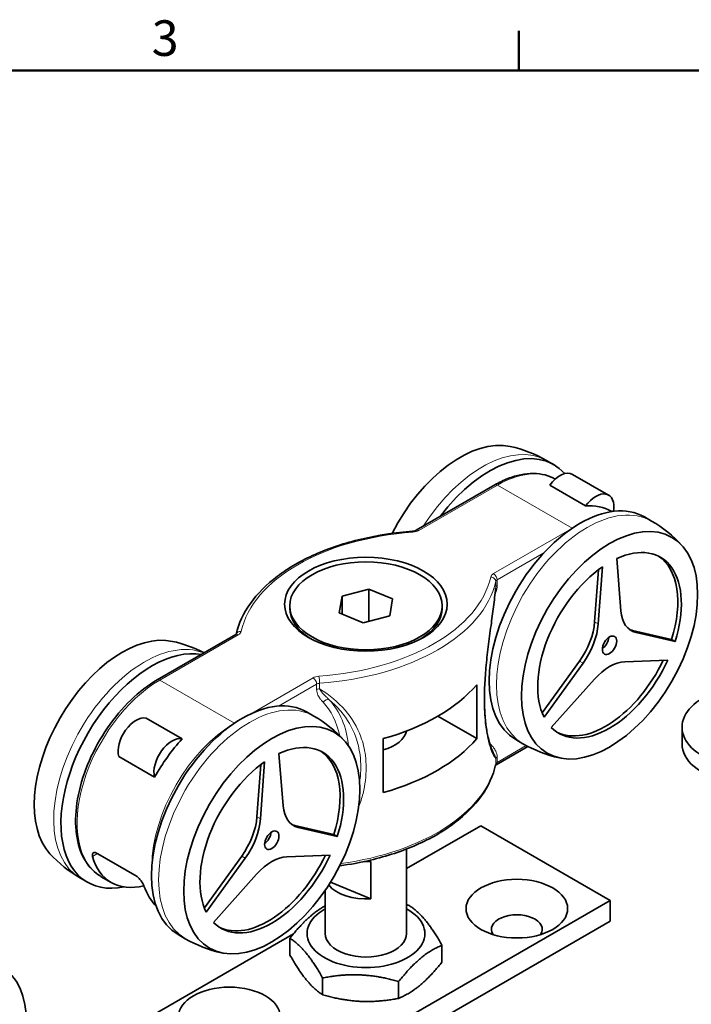
# Model space of a CAD drawing. Units: millimetres. Extents: x 0 to 420, y 0 to 297.
# Drawn here: x 231 to 297, y 195 to 292 of the extents above; entities that cross this region are included whole.
import ezdxf

# ---------------------------------------------------------------- set-up
doc = ezdxf.new("R2010")
doc.units = ezdxf.units.MM
for name, color, linetype, lineweight in [('Arêtes tangentes visibles(ISO)', 7, 'Continuous', 18), ('Arêtes visibles(ISO)', 7, 'Continuous', 35), ('Cadre_0', 7, 'Continuous', 50), ('Cadre_2', 7, 'Continuous', 50)]:
    doc.layers.add(name, color=color, linetype=linetype, lineweight=lineweight)
doc.styles.add('Cadre_1', font='arial.ttf')

# ---------------------------------------------------------------- blocks, each defined once
blk = doc.blocks.new('Cadres Cadre par défaut')
at = {"layer": 'Cadre_0'}
blk.add_line((280, 287), (280, 290.9), dxfattribs=at)
at = {"layer": 'Cadre_0', "flags": 128}
blk.add_lwpolyline([(10, 10), (10, 287), (410, 287), (410, 10), (10, 10)], dxfattribs=at)
at = {"layer": 'Cadre_2', "insert": (243.856, 287.341), "char_height": 3.5, "attachment_point": 7, "style": 'Cadre_1'}
blk.add_mtext('3', dxfattribs=at)

msp = doc.modelspace()

# ---------------------------------------------------------------- linework, layer by layer
at = {"layer": 'Arêtes tangentes visibles(ISO)'}
for p, q in [((270.146, 241.72), (277.88, 246.185)), ((285.232, 241.94), (277.88, 246.185)), ((285.217, 241.93), (277.5, 237.474)), ((277.853, 236.862), (282.443, 239.512)), ((277.711, 236.694), (277.711, 236.152)), ((277.853, 236.32), (277.853, 236.862)), ((287.796, 232.52), (287.443, 232.724)), ((291.52, 231.68), (291.167, 231.884)), ((244.646, 226.997), (252.38, 231.463)), ((286.302, 228.669), (285.949, 228.873)), ((244.646, 226.997), (251.998, 222.752)), ((259.734, 227.217), (253.572, 223.659)), ((256.346, 224.444), (260.087, 226.605)), ((260.087, 226.605), (260.087, 226.063)), ((260.378, 226.145), (260.378, 226.687)), ((280.721, 220.555), (277.853, 218.899)), ((277.711, 219.273), (277.711, 218.731)), ((277.853, 218.899), (277.853, 219.441)), ((254.562, 213.332), (254.209, 213.536)), ((258.286, 212.492), (257.933, 212.696)), ((238.035, 209.652), (238.525, 209.934)), ((253.068, 209.481), (252.714, 209.685))]:
    msp.add_line(p, q, dxfattribs=at)
for centre, major_axis, ratio, start_param, end_param in [((276.395, 237.653), (6.325, 10.955), 0.57735, 0, 1.493719), ((277.88, 236.795), (5.75, 9.959), 0.57735, 0.010135, 0.785398), ((277.88, 245.777), (-0.25, 0.433), 0.57735, 5.497787, 6.283185), ((286.719, 231.692), (-6.325, -10.955), 0.57735, 3.141593, 6.283185), ((272.011, 230.386), (-19.5, 0), 0.57735, 4.838198, 6.157377), ((269.564, 241.147), (-0.036, 0.499), 0.102452, 5.66396, 6.283185), ((269.439, 242.128), (1, 0), 0.57735, 4.838198, 5.497787), ((270.146, 241.312), (-0.25, 0.433), 0.57735, 5.497787, 6.283185), ((278.207, 237.066), (-1, 0), 0.57735, 5.497787, 6.157377), ((277.5, 237.066), (0.25, -0.433), 0.57735, 0.785398, 2.356194), ((257.869, 238.551), (19.5, 0), 0.57735, 4.838198, 6.157377), ((257.869, 238.143), (20, 0), 0.57735, 4.838198, 6.157377), ((277.215, 236.73), (0.488, -0.107), 0.810043, 0.175623, 1.74642), ((278.207, 236.658), (-0.5, 0), 0.57735, 5.497787, 6.157377), ((278.207, 236.115), (-0.5, 0), 0.57735, 5.497787, 6.157377), ((252.665, 231.39), (-0.488, 0.107), 0.810043, 4.888012, 6.207932), ((251.673, 231.871), (1, 0), 0.57735, 5.497787, 6.157377), ((243.161, 218.465), (6.325, 10.955), 0.57735, 0.077077, 3.141593), ((252.38, 231.055), (-0.25, 0.433), 0.57735, 5.497787, 6.283185), ((244.646, 217.608), (-5.75, -9.959), 0.57735, 3.926991, 6.283185), ((244.646, 226.589), (-0.25, 0.433), 0.57735, 5.497787, 6.283185), ((260.441, 226.809), (-1, 0), 0.57735, 4.838198, 5.497787), ((259.734, 226.809), (0.25, -0.433), 0.57735, 0.785398, 2.356194), ((260.315, 226.973), (0.036, -0.499), 0.102452, 0.951571, 2.522367), ((260.441, 226.401), (0.5, 0), 0.57735, 1.696605, 2.356194), ((260.441, 225.858), (-0.5, 0), 0.57735, 4.838198, 5.497787), ((261.072, 224.629), (0.362, 0.345), 0.804887, 0.233305, 1.804101), ((252.353, 213.158), (7.25, 12.557), 0.57735, 5.717901, 6.114353), ((252.707, 212.954), (7.5, 12.99), 0.57735, 5.618804, 6.114353), ((253.485, 212.505), (-6.325, -10.955), 0.57735, 3.141593, 6.283185), ((252, 213.362), (-5.75, -9.959), 0.57735, 3.929068, 5.49571), ((285.587, 232.346), (-7.25, -12.557), 0.57735, 6.094927, 6.114353), ((277.576, 220.466), (-0.362, -0.345), 0.804887, 4.945694, 5.146774), ((278.207, 219.237), (-0.5, 0), 0.57735, 5.497787, 6.157377), ((257.869, 220.18), (20, 0), 0.57735, 4.944685, 6.157377), ((277.215, 218.767), (0.488, -0.107), 0.810043, 0, 0.175623), ((278.207, 218.695), (-0.5, 0), 0.57735, 5.497787, 6.157377), ((277.5, 219.103), (0.25, -0.433), 0.57735, 0, 0.785398)]:
    msp.add_ellipse(centre, major_axis=major_axis, ratio=ratio, start_param=start_param, end_param=end_param, dxfattribs=at)
for points, knots in [([(277.711, 236.152), (277.588, 234.907), (277.409, 233.622), (277.054, 231.049), (276.882, 229.781), (276.685, 227.797), (276.629, 227.054), (276.578, 225.904), (276.568, 225.476), (276.568, 224.243), (276.608, 223.471), (276.805, 221.678), (277.017, 220.791), (277.415, 219.701), (277.59, 219.398), (277.711, 219.273)], [-2.368032, -2.368032, -2.368032, -2.368032, -1.987598, -1.987598, -1.600953, -1.600953, -1.359299, -1.359299, -1.208266, -1.208266, -0.9062, -0.9062, -0.422893, -0.422893, -0.0485, -0.0485, -0.0485, -0.0485]), ([(277.629, 235.351), (277.663, 235.446), (277.695, 235.541), (277.795, 235.871), (277.853, 236.11), (277.853, 236.32)], [-0.1083479, -0.1083479, -0.1083479, -0.1083479, -0.0770738, -0.0770738, 0, 0, 0, 0]), ([(260.087, 226.063), (260.087, 225.853), (260.145, 225.681), (260.281, 225.391), (260.359, 225.27), (260.496, 225.085), (260.552, 225.018), (260.645, 224.912), (260.681, 224.872), (260.718, 224.833)], [-0.2171092, -0.2171092, -0.2171092, -0.2171092, -0.1400354, -0.1400354, -0.0705605, -0.0705605, -0.0271386, -0.0271386, 0, 0, 0, 0]), ([(261.36, 225.032), (261.313, 225.076), (261.267, 225.12), (261.145, 225.235), (261.071, 225.306), (260.881, 225.492), (260.768, 225.607), (260.548, 225.86), (260.44, 226), (260.378, 226.145)], [0, 0, 0, 0, 0.0271386, 0.0271386, 0.0705605, 0.0705605, 0.1400354, 0.1400354, 0.2171092, 0.2171092, 0.2171092, 0.2171092]), ([(264.223, 214.469), (264.397, 214.927), (264.541, 215.388), (264.86, 216.695), (264.964, 217.544), (264.964, 218.776), (264.938, 219.182), (264.804, 220.218), (264.655, 220.833), (264.093, 222.369), (263.578, 223.24), (262.207, 224.821), (261.354, 225.524), (260.378, 226.145)], [0.741412, 0.741412, 0.741412, 0.741412, 0.905725, 0.905725, 1.207633, 1.207633, 1.358587, 1.358587, 1.600113, 1.600113, 1.986556, 1.986556, 2.36976, 2.36976, 2.36976, 2.36976]), ([(261.36, 225.032), (261.762, 224.687), (262.128, 224.322), (263.111, 223.163), (263.603, 222.315), (264.138, 220.823), (264.28, 220.226), (264.408, 219.222), (264.433, 218.829), (264.433, 217.951), (264.397, 217.462), (264.325, 216.97)], [-2.177788, -2.177788, -2.177788, -2.177788, -1.986556, -1.986556, -1.600113, -1.600113, -1.358587, -1.358587, -1.207633, -1.207633, -1.025422, -1.025422, -1.025422, -1.025422]), ([(277.853, 219.441), (277.853, 219.544), (277.838, 219.638), (277.789, 219.825), (277.753, 219.915), (277.687, 220.052), (277.659, 220.102), (277.615, 220.175), (277.6, 220.199), (277.56, 220.26), (277.534, 220.297), (277.466, 220.39), (277.422, 220.445), (277.326, 220.558), (277.275, 220.615), (277.222, 220.67)], [-0.2166198, -0.2166198, -0.2166198, -0.2166198, -0.1787114, -0.1787114, -0.1353874, -0.1353874, -0.1083099, -0.1083099, -0.0947712, -0.0947712, -0.0731092, -0.0731092, -0.03845, -0.03845, 0, 0, 0, 0]), ([(277.542, 219.71), (277.546, 219.704), (277.549, 219.698), (277.572, 219.66), (277.591, 219.628), (277.635, 219.543), (277.659, 219.49), (277.695, 219.382), (277.707, 219.329), (277.711, 219.273)], [0.103121, 0.103121, 0.103121, 0.103121, 0.1083099, 0.1083099, 0.1353874, 0.1353874, 0.1787114, 0.1787114, 0.2166198, 0.2166198, 0.2166198, 0.2166198])]:
    msp.add_open_spline(points, degree=3, knots=knots, dxfattribs=at)
msp.add_open_spline([(277.711, 236.152), (277.709, 236.116), (277.706, 236.079), (277.703, 236.041)], degree=3, dxfattribs=at)
at = {"layer": 'Arêtes visibles(ISO)'}
for p, q in [((282.72, 248.608), (283.427, 248.2)), ((288.817, 245.207), (285.282, 247.248)), ((269.896, 241.745), (277.63, 246.21)), ((286.557, 244.134), (283.022, 246.175)), ((289.075, 243.611), (289.127, 243.581)), ((293.044, 242.648), (292.337, 243.056)), ((290.026, 233.805), (289.618, 238.959)), ((287.443, 232.724), (287.816, 237.861)), ((288.204, 238.143), (287.796, 232.52)), ((262.586, 235.27), (265.21, 235.964)), ((265.21, 235.964), (267.564, 235)), ((265.21, 235.964), (265.21, 232.789)), ((262.316, 233.61), (262.586, 235.27)), ((262.586, 235.27), (262.586, 233.5)), ((267.564, 235), (267.294, 233.34)), ((257.44, 234.305), (257.44, 234.06)), ((264.67, 232.646), (262.316, 233.61)), ((272.44, 234.305), (272.44, 234.06)), ((267.294, 233.34), (264.67, 232.646)), ((291.167, 231.884), (295.003, 230.997)), ((295.357, 230.793), (291.52, 231.68)), ((252.13, 231.488), (244.396, 227.022)), ((295.357, 230.793), (295.003, 230.997)), ((282.273, 223.779), (285.949, 228.873)), ((290.404, 228.806), (294.65, 228.971)), ((286.302, 228.669), (282.464, 223.35)), ((283.171, 222.344), (287.415, 227.081)), ((275.839, 226.543), (275.839, 221.235)), ((259.81, 223.46), (259.103, 223.868)), ((243.322, 223.255), (246.858, 221.213)), ((275.839, 221.235), (272.011, 223.446)), ((296.044, 220.736), (296.044, 222.369)), ((266.647, 215.928), (266.647, 221.235)), ((280.394, 220.737), (279.687, 221.145)), ((280.874, 220.474), (277.75, 218.67)), ((244.142, 217.433), (240.607, 219.474)), ((256.792, 214.618), (256.384, 219.771)), ((254.209, 213.536), (254.582, 218.673)), ((254.97, 218.955), (254.562, 213.332)), ((257.933, 212.696), (261.769, 211.809)), ((262.123, 211.605), (258.286, 212.492)), ((276.253, 212.668), (268.94, 208.445)), ((288.981, 205.319), (276.253, 212.668)), ((262.123, 211.605), (261.769, 211.809)), ((268.94, 210.375), (268.94, 202.053)), ((238.562, 209.914), (242.209, 207.808)), ((249.039, 204.592), (252.714, 209.685)), ((253.068, 209.481), (249.23, 204.162)), ((257.17, 209.618), (261.416, 209.784)), ((265.435, 209.152), (265.435, 205.477)), ((236.836, 207.51), (237.543, 207.102)), ((239.869, 207.087), (238.896, 207.648)), ((249.937, 203.157), (254.181, 207.893)), ((261.455, 207.108), (265.435, 205.477)), ((260.94, 206.319), (260.94, 202.053)), ((244.434, 179.6), (288.981, 205.319)), ((288.981, 203.278), (288.981, 205.319)), ((244.434, 177.559), (288.981, 203.278)), ((257.796, 202.012), (231.706, 186.948)), ((247.16, 201.549), (246.453, 201.958)), ((257.458, 201.597), (257.458, 199.939)), ((272.421, 200.902), (272.421, 199.244)), ((260.677, 197.683), (260.677, 196.025)), ((268.159, 197.335), (268.159, 195.677))]:
    msp.add_line(p, q, dxfattribs=at)
for centre, start, end in [((276.395, 237.653), 60, 77.46572), ((286.719, 231.692), 42.53428, 60), ((243.161, 218.465), 62.48072, 77.46572), ((253.485, 212.505), 42.53428, 60), ((286.719, 231.692), 240, 257.46572), ((243.161, 218.465), 222.53428, 240), ((253.485, 212.505), 240, 257.46572)]:
    msp.add_arc(centre, 12.65, start, end, dxfattribs=at)
for centre, major_axis, ratio, start_param, end_param in [((274.203, 238.918), (6.132, 10.621), 0.57735, 0.179699, 1.665574), ((277.102, 237.245), (6.325, 10.955), 0.57735, 6.094719, 7.644843), ((284.032, 245.083), (1.25, 2.165), 0.57735, 0, 1.393334), ((287.567, 243.042), (1.25, 2.165), 0.57735, 5.283053, 7.676519), ((286.012, 232.101), (-6.325, -10.955), 0.57735, 3.141593, 6.283185), ((283.325, 233.652), (5.75, 9.959), 0.57735, 0, 0.37653), ((288.911, 230.427), (5, 8.66), 0.57735, 5.07423, 6.968416), ((288.557, 230.631), (5, 8.66), 0.57735, 5.07423, 6.247823), ((288.911, 230.427), (-5, -8.66), 0.57735, 4.027033, 5.921218), ((264.94, 234.06), (-7.5, 0), 0.57735, 0, 0.752597), ((264.94, 234.06), (7.5, 0), 0.57735, 5.530588, 6.283185), ((293.548, 236.195), (-2.5, -4.33), 0.57735, 5.585054, 6.457718), ((283.921, 231.046), (2.5, 4.33), 0.57735, 4.537856, 5.410521), ((284.274, 230.842), (-2.5, -4.33), 0.57735, 1.396263, 2.268928), ((293.195, 236.399), (-2.5, -4.33), 0.57735, 0.07077, 0.174533), ((240.969, 219.731), (6.132, 10.621), 0.57735, 0.179699, 2.961894), ((288.133, 230.876), (-0.5, -0.866), 0.57735, 0.891186, 2.250407), ((243.868, 218.057), (6.325, 10.955), 0.57735, 0.209138, 3.617133), ((288.911, 230.427), (-5, -8.66), 0.57735, 6.121428, 8.015614), ((288.557, 230.631), (-5, -8.66), 0.57735, 0.035363, 1.707752), ((288.91, 224.243), (2.5, 4.33), 0.57735, 0.349066, 1.22173), ((257.869, 231.611), (20, 0), 0.57735, 5.166775, 5.828799), ((252.778, 212.913), (-6.325, -10.955), 0.57735, 3.141593, 6.283185), ((303.044, 222.369), (-7, 0), 0.57735, 5.497787, 8.63938), ((242.312, 220.996), (1.25, 2.165), 0.57735, 0.177462, 2.62266), ((264.94, 222.221), (4, 0), 0.57735, 5.153328, 6.181367), ((245.848, 218.955), (1.25, 2.165), 0.57735, 0.177462, 2.62266), ((250.091, 214.464), (-5.75, -9.959), 0.57735, 4.335859, 4.747449), ((257.869, 226.303), (-20, 0), 0.57735, 2.025183, 2.687206), ((255.677, 211.239), (5, 8.66), 0.57735, 5.07423, 6.968416), ((255.323, 211.443), (5, 8.66), 0.57735, 5.07423, 6.247823), ((303.044, 220.736), (-7, 0), 0.57735, 0, 2.356194), ((255.677, 211.239), (-5, -8.66), 0.57735, 4.027033, 5.921218), ((260.314, 217.007), (-2.5, -4.33), 0.57735, 5.585054, 6.457718), ((250.687, 211.859), (2.5, 4.33), 0.57735, 4.537856, 5.410521), ((251.04, 211.655), (-2.5, -4.33), 0.57735, 1.396263, 2.268928), ((259.961, 217.211), (-2.5, -4.33), 0.57735, 0.07077, 0.174533), ((254.899, 211.688), (-0.5, -0.866), 0.57735, 0.891186, 2.250407), ((245.92, 216.872), (6.178, 9.708), 0.546379, 2.684251, 3.647891), ((255.677, 211.239), (-5, -8.66), 0.57735, 6.121428, 8.015614), ((255.323, 211.443), (-5, -8.66), 0.57735, 0.035363, 1.707752), ((255.676, 205.056), (2.5, 4.33), 0.57735, 0.349066, 1.22173), ((264.94, 211.443), (4, 0), 0.57735, 4.667253, 4.836588), ((250.725, 214.098), (5.27, 10.231), 0.606728, 2.631605, 2.935167), ((264.94, 207.769), (-4, 0), 0.57735, 0.416628, 1.694996), ((264.94, 202.054), (-5.8, 0), 0.57735, 5.473402, 10.234562), ((279.789, 202.462), (-2.5, 0), 0.57735, 2.780226, 6.644552), ((264.94, 202.054), (-4, 0), 0.57735, 6.276769, 9.431195)]:
    msp.add_ellipse(centre, major_axis=major_axis, ratio=ratio, start_param=start_param, end_param=end_param, dxfattribs=at)
for centre, major_axis in [((288.911, 230.427), (6.132, 10.621)), ((264.94, 234.468), (-8, 0)), ((264.94, 234.305), (7.5, 0)), ((288.911, 230.427), (0.5, 0.866)), ((255.677, 211.239), (6.132, 10.621)), ((255.677, 211.239), (0.5, 0.866)), ((279.789, 204.503), (-5, 0)), ((222.864, 188.245), (6.132, 10.621)), ((251.505, 193.889), (-5, 0))]:
    msp.add_ellipse(centre, major_axis=major_axis, ratio=0.57735, dxfattribs=at)
for points, knots in [([(277.63, 246.21), (278.057, 246.456), (278.486, 246.665), (279.34, 247.002), (279.766, 247.13), (280.603, 247.3), (281.016, 247.341), (281.817, 247.332), (282.207, 247.282), (282.928, 247.094), (283.261, 246.961), (283.571, 246.788)], [4.712389, 4.712389, 4.712389, 4.712389, 4.8694686, 4.8694686, 5.0265482, 5.0265482, 5.1836279, 5.1836279, 5.3407075, 5.3407075, 5.488465, 5.488465, 5.488465, 5.488465]), ([(269.528, 241.646), (267.801, 241.52), (266.102, 241.261), (262.874, 240.496), (261.346, 239.989), (258.561, 238.758), (257.305, 238.034), (255.15, 236.409), (254.251, 235.508), (252.885, 233.588), (252.416, 232.57), (252.183, 231.525)], [0.911207, 0.911207, 0.911207, 0.911207, 1.175043, 1.175043, 1.438878, 1.438878, 1.702714, 1.702714, 1.96655, 1.96655, 2.228071, 2.228071, 2.228071, 2.228071]), ([(269.528, 241.646), (269.558, 241.648), (269.589, 241.651), (269.648, 241.66), (269.676, 241.666), (269.73, 241.679), (269.756, 241.686), (269.803, 241.702), (269.825, 241.71), (269.864, 241.727), (269.881, 241.736), (269.896, 241.745)], [4.0527996, 4.0527996, 4.0527996, 4.0527996, 4.1847174, 4.1847174, 4.3166353, 4.3166353, 4.4485532, 4.4485532, 4.5804711, 4.5804711, 4.712389, 4.712389, 4.712389, 4.712389]), ([(277.542, 219.71), (277.5, 219.777), (277.444, 219.882), (277.309, 220.186), (277.228, 220.4), (277.064, 220.933), (276.981, 221.257), (276.831, 222.006), (276.764, 222.439), (276.661, 223.394), (276.626, 223.917), (276.594, 225.035), (276.598, 225.629), (276.646, 226.884), (276.689, 227.541), (276.81, 228.887), (276.886, 229.573), (277.057, 230.962), (277.152, 231.672), (277.332, 232.998), (277.416, 233.612), (277.571, 234.834), (277.643, 235.44), (277.702, 236.04)], [0.141874, 0.141874, 0.141874, 0.141874, 0.297311, 0.297311, 0.486431, 0.486431, 0.690014, 0.690014, 0.90315, 0.90315, 1.119734, 1.119734, 1.339683, 1.339683, 1.559199, 1.559199, 1.776196, 1.776196, 1.991268, 1.991268, 2.174584, 2.174584, 2.3579, 2.3579, 2.3579, 2.3579]), ([(252.13, 231.488), (252.145, 231.496), (252.157, 231.504), (252.175, 231.518), (252.182, 231.524), (252.189, 231.531), (252.191, 231.533), (252.191, 231.533)], [4.712389, 4.712389, 4.712389, 4.712389, 4.8443069, 4.8443069, 4.9762247, 4.9762247, 5.0928775, 5.0928775, 5.0928775, 5.0928775]), ([(244.396, 227.022), (243.506, 226.509), (242.626, 225.832), (240.969, 224.225), (240.192, 223.296), (238.814, 221.281), (238.213, 220.196), (237.246, 217.974), (236.88, 216.838), (236.421, 214.623), (236.328, 213.545), (236.438, 211.55), (236.639, 210.634), (237.33, 209.084), (237.812, 208.442), (238.569, 207.853), (238.729, 207.745), (238.896, 207.648)], [1.570796, 1.570796, 1.570796, 1.570796, 1.898149, 1.898149, 2.224723, 2.224723, 2.550341, 2.550341, 2.876068, 2.876068, 3.202894, 3.202894, 3.529954, 3.529954, 3.846952, 3.846952, 3.926991, 3.926991, 3.926991, 3.926991]), ([(277.703, 218.66), (277.472, 217.606), (277, 216.577), (275.629, 214.649), (274.73, 213.748), (272.575, 212.123), (271.318, 211.399), (268.534, 210.168), (267.005, 209.661), (264.409, 209.046), (263.394, 208.859), (262.362, 208.72)], [0.911207, 0.911207, 0.911207, 0.911207, 1.175043, 1.175043, 1.438878, 1.438878, 1.702714, 1.702714, 1.96655, 1.96655, 2.127213, 2.127213, 2.127213, 2.127213]), ([(277.697, 218.632), (277.701, 218.636), (277.706, 218.641), (277.723, 218.653), (277.735, 218.661), (277.75, 218.67)], [4.4763859, 4.4763859, 4.4763859, 4.4763859, 4.5804711, 4.5804711, 4.712389, 4.712389, 4.712389, 4.712389]), ([(238.562, 209.914), (238.473, 209.965), (238.383, 210.001), (238.226, 210.029), (238.16, 210.019), (238.064, 209.966), (238.03, 209.917), (238.008, 209.794), (238.015, 209.724), (238.035, 209.652)], [0.3091585, 0.3091585, 0.3091585, 0.3091585, 0.3467116, 0.3467116, 0.3842647, 0.3842647, 0.4234954, 0.4234954, 0.4572841, 0.4572841, 0.4572841, 0.4572841]), ([(243.095, 206.73), (243.067, 206.808), (243.025, 206.897), (242.911, 207.099), (242.835, 207.212), (242.677, 207.412), (242.585, 207.512), (242.396, 207.684), (242.298, 207.757), (242.209, 207.808)], [-0.1481256, -0.1481256, -0.1481256, -0.1481256, -0.1143369, -0.1143369, -0.0751062, -0.0751062, -0.0375531, -0.0375531, 0, 0, 0, 0])]:
    msp.add_open_spline(points, degree=3, knots=knots, dxfattribs=at)
for points, weights in [([(257.458, 201.597), (259.27, 203.865), (260.94, 204.786)], [1, 1.1284855353, 1.04354540377]), ([(268.94, 204.889), (269.07, 204.854), (269.202, 204.816)], [1.00923161205, 1.00476241575, 1]), ([(269.202, 204.816), (270.812, 203.743), (272.421, 200.902)], [1, 1.15470053838, 1]), ([(260.677, 197.683), (259.068, 200.525), (257.458, 201.597)], [1, 1.15470053838, 1]), ([(272.421, 200.902), (270.29, 200.003), (268.159, 197.335)], [1, 1.15470053838, 1]), ([(257.458, 199.939), (259.068, 197.098), (260.677, 196.025)], [1, 1.15470053838, 1]), ([(268.159, 195.677), (270.29, 196.576), (272.421, 199.244)], [1, 1.15470053838, 1]), ([(268.159, 197.335), (264.418, 198.393), (260.677, 197.683)], [1, 1.15470053838, 1]), ([(260.677, 196.025), (264.418, 194.966), (268.159, 195.677)], [1, 1.15470053838, 1])]:
    msp.add_rational_spline(points, weights, degree=2, dxfattribs=at)

# ---------------------------------------------------------------- block references
msp.add_blockref('Cadres Cadre par défaut', (0, 0))

doc.saveas('drawing.dxf')
